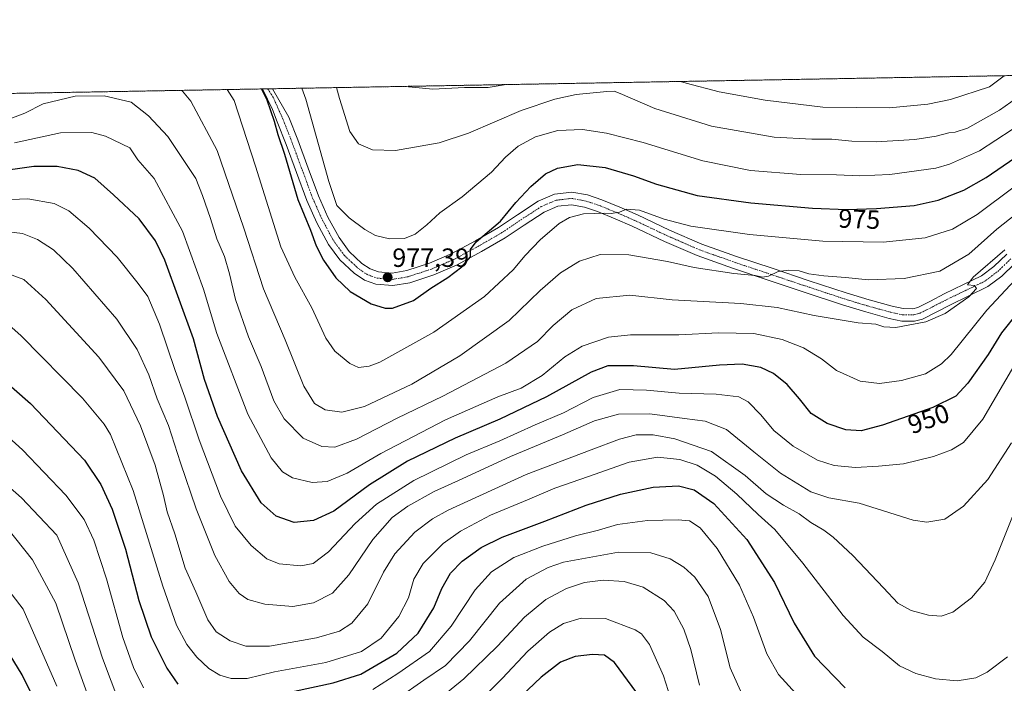
# Model space of a CAD drawing. Units: metres. Extents: x 620565 to 624003, y 4759567 to 4761941.
# Drawn here: x 622395 to 622769, y 4761689 to 4761941 of the extents above; entities that cross this region are included whole.
import ezdxf
from ezdxf.enums import TextEntityAlignment as Align

# ---------------------------------------------------------------- set-up
doc = ezdxf.new("R2010")
doc.units = ezdxf.units.M
doc.header["$MEASUREMENT"] = 0
doc.linetypes.add('TRAZO_Y_PUNTO', pattern=[1, 0.5, -0.25, 0, -0.25])
doc.linetypes.add('TRAZOS', pattern=[0.75, 0.5, -0.25])
for name, color, linetype, lineweight in [('Arbolado forestal', 92, 'TRAZOS', 0), ('Arbolado forestal CxS', 92, 'Continuous', 0), ('Carátula', 7, 'Continuous', 5), ('Comarca CxS', 133, 'Continuous', 0), ('Comunidad Autónoma CxS', 142, 'Continuous', 0), ('Curva de nivel maestra', 36, 'Continuous', 30), ('Curva de nivel normal', 36, 'Continuous', 0), ('Entidad de ámbito territorial CxS', 92, 'Continuous', 0), ('Municipio CxS', 142, 'Continuous', 0), ('Pista no pavimentada', 254, 'Continuous', 13), ('Pista no pavimentada Cxs', 254, 'Continuous', 0), ('Pista pavimentada eje', 135, 'TRAZO_Y_PUNTO', 0), ('Provincia CxS', 1, 'Continuous', 0), ('Punto de cota en terreno', 7, 'Continuous', 0), ('Rótulo de curva de nivel directora', 19, 'Continuous', 0), ('Rótulo de punto de cota en terreno', 19, 'Continuous', 0)]:
    doc.layers.add(name, color=color, linetype=linetype, lineweight=lineweight)
doc.styles.add('Arial', font='arial.ttf', dxfattribs={"height": 0.2})

# ---------------------------------------------------------------- blocks, each defined once
blk = doc.blocks.new('*U150')
at = {"layer": 'Arbolado forestal CxS', "color": 92, "linetype": 'Continuous', "lineweight": 0}
blk.add_polyline3d([(621975.62, 4761905.68, 844), (623626.5, 4761935.13, 1059.14)], dxfattribs=at)
blk = doc.blocks.new('*U168')
at = {"layer": 'Curva de nivel normal', "color": 36, "linetype": 'Continuous', "lineweight": 0}
for points in [[(622579.96, 4761916.46, 990)], [(622646.15, 4761917.64, 990), (622646.15, 4761917.64, 990)]]:
    blk.add_polyline3d(points, dxfattribs=at)
blk = doc.blocks.new('*U213')
at = {"layer": 'Curva de nivel normal', "color": 36, "linetype": 'Continuous', "lineweight": 0}
for points in [[(622456.77, 4761914.26, 965), (622456.77, 4761914.26, 965)], [(622390.76, 4761913.08, 965), (622390.76, 4761913.08, 965)]]:
    blk.add_polyline3d(points, dxfattribs=at)
blk = doc.blocks.new('*U246')
at = {"layer": 'Curva de nivel maestra', "color": 36, "linetype": 'Continuous', "lineweight": 30}
for points in [[(622382.67, 4761809.94, 925), (622399.36, 4761795.38, 925), (622419.92, 4761773.88, 925), (622426.03, 4761764.66, 925), (622430.32, 4761755.28, 925), (622435.42, 4761740.05, 925), (622440.5, 4761720.59, 925), (622445.12, 4761706.82, 925), (622451.19, 4761694.85, 925), (622455.29, 4761688.81, 925)], [(622499.55, 4761686.2, 925), (622514.27, 4761689.31, 925), (622524.76, 4761692.58, 925), (622538.46, 4761700.56, 925), (622546.59, 4761708.11, 925), (622552.49, 4761717.75, 925), (622555.58, 4761725.11, 925), (622558.77, 4761730.9, 925), (622563.22, 4761735.56, 925), (622570.42, 4761740.68, 925), (622578.37, 4761744.63, 925), (622594.64, 4761750.74, 925), (622610.29, 4761756.8, 925), (622623.34, 4761760.92, 925), (622635.72, 4761763.65, 925), (622645.43, 4761764.06, 925), (622651.28, 4761762.57, 925), (622658.74, 4761757.37, 925), (622671.28, 4761743.71, 925), (622681.86, 4761727.34, 925), (622689.33, 4761711.98, 925), (622696.98, 4761699.44, 925), (622708.69, 4761687.44, 925)]]:
    blk.add_polyline3d(points, dxfattribs=at)
blk = doc.blocks.new('*U249')
at = {"layer": 'Curva de nivel maestra', "color": 36, "linetype": 'Continuous', "lineweight": 30}
blk.add_polyline3d([(622774.43, 4761830.34, 950), (622768.03, 4761822.21, 950), (622762.93, 4761813.98, 950), (622755.22, 4761803.08, 950), (622750.72, 4761798.21, 950), (622741.94, 4761793.87, 950), (622722.88, 4761787.16, 950), (622714.7, 4761785.04, 950), (622708.94, 4761785.33, 950), (622701.85, 4761787.75, 950), (622695.69, 4761791.62, 950), (622691.3, 4761797.14, 950), (622686.58, 4761802.54, 950), (622681.41, 4761806.8, 950), (622676.58, 4761809.1, 950), (622669.6, 4761810.33, 950), (622660.92, 4761809.96, 950), (622643.88, 4761808.24, 950), (622628.26, 4761809.72, 950), (622618.6, 4761809.71, 950), (622612.18, 4761807.26, 950), (622595.26, 4761797.87, 950), (622577.52, 4761789.43, 950), (622560.6, 4761782.19, 950), (622542.47, 4761773.47, 950), (622528.07, 4761764.49, 950), (622514.52, 4761754.52, 950), (622506.86, 4761750.89, 950), (622499.45, 4761750.21, 950), (622492.67, 4761752.57, 950), (622486.93, 4761757.63, 950), (622479.48, 4761769.75, 950), (622470.32, 4761790.48, 950), (622465.49, 4761804.45, 950), (622461.19, 4761819.9, 950), (622450.39, 4761849.78, 950), (622446.79, 4761857.11, 950), (622440.61, 4761865.45, 950), (622430.88, 4761874.63, 950), (622423.78, 4761880.95, 950), (622417.53, 4761883.9, 950), (622409.48, 4761885.39, 950), (622400.58, 4761885.4, 950), (622385.35, 4761883.16, 950)], dxfattribs=at)
blk = doc.blocks.new('*U250')
at = {"layer": 'Curva de nivel maestra', "color": 36, "linetype": 'Continuous', "lineweight": 30}
blk.add_polyline3d([(622487.12, 4761914.8, 975), (622489.03, 4761910.65, 975), (622491.88, 4761902.63, 975), (622493.31, 4761897.54, 975), (622495.8, 4761890.1, 975), (622500.9, 4761872.86, 975), (622505.61, 4761861.18, 975), (622507.84, 4761855.22, 975), (622510.64, 4761849.78, 975), (622515.24, 4761843.13, 975), (622520.76, 4761837.95, 975), (622528.64, 4761833.27, 975), (622534.05, 4761831.61, 975), (622536.76, 4761831.55, 975), (622544.83, 4761834.46, 975), (622551.41, 4761839.16, 975), (622557.85, 4761843.26, 975), (622563.12, 4761847.23, 975), (622566.43, 4761851.05, 975), (622566.42, 4761853.84, 975), (622568.58, 4761856.71, 975), (622577.81, 4761864.62, 975), (622583.6, 4761871.65, 975), (622589.27, 4761877.77, 975), (622594.82, 4761882.6, 975), (622599.38, 4761884.68, 975), (622607.16, 4761886.12, 975), (622617.55, 4761884.92, 975), (622628.28, 4761881.86, 975), (622637.06, 4761878.59, 975), (622652.47, 4761874.38, 975), (622672.88, 4761871.51, 975), (622696.28, 4761869.54, 975), (622709.26, 4761869.08, 975), (622720.5, 4761869.39, 975), (622734.84, 4761870.6, 975), (622744.01, 4761872.56, 975), (622753.66, 4761876.31, 975), (622762.18, 4761881.23, 975), (622784, 4761896.13, 975)], dxfattribs=at)
blk = doc.blocks.new('5PATER')
at = {"layer": 'Carátula', "linetype": 'Continuous', "lineweight": 5}
h = blk.add_hatch(color=250, dxfattribs=at)
edge = h.paths.add_edge_path()
edge.add_ellipse((0, 0.01), major_axis=(-1.33, -1.34), ratio=0.999422, start_angle=0, end_angle=360)
blk = doc.blocks.new('*U256')
at = {"layer": 'Pista no pavimentada Cxs', "color": 254, "linetype": 'Continuous', "lineweight": 0}
blk.add_polyline3d([(622772.96, 4761848.37, 958.15), (622768.11, 4761843.74, 958.16), (622762.85, 4761839.73, 958.39), (622755.59, 4761836.23, 959.41), (622748.32, 4761832.76, 960.28), (622748.32, 4761832.76, 960.28), (622743.16, 4761830.07, 960.52), (622737.95, 4761827.44, 960.42), (622734.95, 4761826.6, 960.28), (622730.14, 4761826.69, 960.59), (622725.41, 4761827.7, 960.81), (622716.48, 4761830.13, 961.87), (622707.62, 4761832.82, 962.09), (622693.5, 4761837.51, 963.33), (622679.39, 4761842.23, 964.2), (622665.88, 4761846.76, 965.33), (622652.45, 4761851.51, 966.64), (622640.05, 4761856.93, 967.54), (622627.81, 4761862.71, 968.66), (622621.29, 4761865.53, 969.07), (622614.62, 4761868.28, 970.27), (622609.68, 4761869.94, 970.49), (622604.7, 4761870.84, 971.03), (622599.52, 4761870.24, 971.53), (622594.4, 4761868.02, 972.14), (622586.81, 4761863.1, 972.91), (622579.62, 4761858.23, 973.69), (622570.59, 4761853.03, 974.52), (622561.38, 4761848.06, 975.41), (622552.5, 4761844.21, 975.94), (622543.33, 4761841.21, 976.53), (622536.92, 4761840.11, 976.91), (622530.46, 4761840.63, 977.18), (622526.15, 4761842.2, 977.12), (622522.21, 4761844.86, 976.98), (622516.78, 4761849.96, 977.09), (622512.48, 4761855.8, 976.97), (622508.04, 4761863.99, 976.62), (622504.29, 4761872.44, 976.66), (622500.35, 4761883.1, 975.8), (622496.42, 4761893.75, 976.02), (622493.07, 4761902.31, 975.19), (622491.25, 4761907.06, 975.09), (622487.47, 4761914.81, 974.44), (622491.27, 4761914.88, 975.33), (622497.44, 4761904.14, 976.38), (622500.85, 4761895.44, 976.47), (622504.79, 4761884.74, 976.89), (622508.68, 4761874.23, 977.8), (622512.3, 4761866.09, 977.77), (622516.49, 4761858.34, 977.57), (622520.34, 4761853.12, 977.68), (622525.17, 4761848.57, 977.85), (622528.32, 4761846.46, 977.77), (622531.48, 4761845.3, 977.78), (622536.71, 4761844.88, 977.49), (622542.18, 4761845.82, 977.25), (622550.82, 4761848.65, 976.44), (622559.3, 4761852.32, 975.78), (622568.28, 4761857.17, 975.25), (622577.1, 4761862.25, 974.68), (622584.19, 4761867.05, 973.71), (622592.16, 4761872.21, 972.67), (622598.28, 4761874.86, 972.23), (622604.85, 4761875.63, 972.02), (622610.86, 4761874.54, 971.38), (622616.28, 4761872.72, 970.75), (622623.13, 4761869.9, 970.51), (622629.76, 4761867.03, 969.47), (622642.01, 4761861.24, 968.39), (622654.19, 4761855.92, 967.6), (622667.42, 4761851.24, 966.39), (622680.9, 4761846.72, 965.18), (622694.99, 4761842, 964.1), (622709.05, 4761837.34, 962.92), (622717.79, 4761834.68, 962.56), (622726.52, 4761832.31, 961.68), (622730.69, 4761831.42, 961.34), (622734.35, 4761831.35, 961.08), (622736.23, 4761831.88, 960.97), (622741, 4761834.28, 961.12), (622746.2, 4761837, 961.41), (622753.54, 4761840.5, 960.55), (622760.36, 4761843.79, 959.74), (622765.03, 4761847.35, 959.3), (622770.03, 4761852.12, 958.95)], dxfattribs=at)

msp = doc.modelspace()

# ---------------------------------------------------------------- linework, layer by layer
at = {"layer": 'Arbolado forestal', "color": 92, "linetype": 'TRAZOS', "lineweight": 0}
msp.add_polyline3d([(621975.61, 4761905.68, 844), (621979.68, 4761905.75, 845.46), (622143.81, 4761908.68, 904.09), (622487.47, 4761914.81, 974.44), (622489.39, 4761914.85, 974.9), (622491.27, 4761914.88, 975.33), (622870.95, 4761921.65, 950.17), (622873.81, 4761921.7, 949.15), (622876.67, 4761921.76, 948.28), (622913.45, 4761922.41, 926.05), (622967.06, 4761923.37, 944.3), (622971.58, 4761923.45, 945.24), (622977.24, 4761923.55, 945.23), (623007.78, 4761924.09, 949.93), (623012.32, 4761924.18, 949.33), (623016.4, 4761924.25, 948.73), (623107.71, 4761925.88, 915.8), (623202.06, 4761927.56, 958.69), (623205.69, 4761927.63, 959.75), (623209.35, 4761927.69, 960.27), (623537.9, 4761933.55, 1006.76), (623626.49, 4761935.13, 1059.14)], dxfattribs=at)
at = {"layer": 'Comarca CxS', "color": 133, "linetype": 'Continuous', "lineweight": 0}
msp.add_polyline3d([(620564.56, 4761880.5, 670.1), (623918.22, 4761940.34, 1181.3)], dxfattribs=at)
msp.add_polyline3d([(620564.56, 4761880.5, 670.1), (623918.22, 4761940.34, 1181.3)], dxfattribs=at)
at = {"layer": 'Comunidad Autónoma CxS', "color": 142, "linetype": 'Continuous', "lineweight": 0}
msp.add_polyline3d([(624002.75, 4759627.62, 911.96), (620605.28, 4759567.03, 670.51), (620564.56, 4761880.5, 670.1), (623960.86, 4761941.1, 1163.98), (624002.75, 4759627.62, 911.96)], close=True, dxfattribs=at)
msp.add_polyline3d([(624002.75, 4759627.62, 911.96), (620605.28, 4759567.03, 670.51), (620564.56, 4761880.5, 670.1), (623960.86, 4761941.1, 1163.98), (624002.75, 4759627.62, 911.96)], close=True, dxfattribs=at)
at = {"layer": 'Curva de nivel maestra', "color": 36, "linetype": 'Continuous', "lineweight": 30}
for points in [[(622405.58, 4761673.24, 900), (622396.26, 4761692.34, 900), (622388.84, 4761704.42, 900)], [(622629.6, 4761685.56, 900), (622621.03, 4761697.07, 900), (622617.3, 4761699.77, 900), (622612.73, 4761700.09, 900), (622606.1, 4761699.34, 900), (622600.64, 4761697.12, 900), (622593.27, 4761691.48, 900), (622583.17, 4761681.79, 900)]]:
    msp.add_polyline3d(points, dxfattribs=at)
at = {"layer": 'Curva de nivel normal', "color": 36, "linetype": 'Continuous', "lineweight": 0}
for points in [[(622646.15, 4761917.64, 990), (622648.28, 4761917, 990), (622660.75, 4761913.72, 990), (622678.3, 4761910.48, 990), (622700.14, 4761907.93, 990), (622725.5, 4761907.61, 990), (622739.97, 4761909, 990), (622748.57, 4761910.75, 990), (622763.49, 4761915.55, 990), (622769.06, 4761919.83, 990)], [(622456.77, 4761914.26, 965), (622457.11, 4761913.98, 965), (622460.22, 4761910.14, 965), (622470.2, 4761891.45, 965), (622480.33, 4761861.96, 965), (622487.82, 4761838.96, 965), (622495.99, 4761819.5, 965), (622503.2, 4761802.01, 965), (622507.23, 4761795.41, 965), (622511.23, 4761792.91, 965), (622517.56, 4761792.09, 965), (622526.13, 4761794.22, 965), (622544.15, 4761802.7, 965), (622562.33, 4761813.5, 965), (622581.03, 4761826.9, 965), (622592.88, 4761838.23, 965), (622600.55, 4761844.98, 965), (622607.83, 4761849.44, 965), (622615.69, 4761851.92, 965), (622626.58, 4761851.78, 965), (622641.14, 4761849.28, 965), (622651.37, 4761847, 965), (622666.35, 4761844.78, 965), (622674.46, 4761843.94, 965), (622677.27, 4761843.28, 965), (622679.6, 4761843.66, 965), (622683.27, 4761845.51, 965), (622687.27, 4761846.03, 965), (622691.16, 4761845.69, 965), (622694.91, 4761844.64, 965), (622700.5, 4761843.83, 965), (622708.83, 4761843.27, 965), (622717.5, 4761842.36, 965), (622731.08, 4761842.82, 965), (622744.6, 4761845.64, 965), (622755.6, 4761852.04, 965), (622766.23, 4761861.55, 965), (622773.45, 4761867.28, 965)], [(622474.01, 4761914.57, 970), (622476.73, 4761910.43, 970), (622484.84, 4761885.46, 970), (622494.41, 4761854.91, 970), (622499.72, 4761843.4, 970), (622506.13, 4761831.71, 970), (622511.51, 4761820.14, 970), (622514.97, 4761815.26, 970), (622520.66, 4761810.57, 970), (622523.94, 4761809.01, 970), (622527.94, 4761809.52, 970), (622531.99, 4761811.09, 970), (622552.53, 4761822.49, 970), (622571.71, 4761835.94, 970), (622582.6, 4761846.11, 970), (622587.14, 4761851.56, 970), (622592.85, 4761857.49, 970), (622600.11, 4761863.7, 970), (622604.02, 4761865.94, 970), (622609.29, 4761867.34, 970), (622613.5, 4761867.46, 970), (622617.4, 4761867.69, 970), (622619.77, 4761867.51, 970), (622622.95, 4761868.05, 970), (622625.6, 4761869.14, 970), (622630.53, 4761868.76, 970), (622639.95, 4761865.31, 970), (622650.08, 4761862.71, 970), (622672.3, 4761859.48, 970), (622700.13, 4761856.97, 970), (622723.1, 4761856.61, 970), (622738.98, 4761858.26, 970), (622749.4, 4761861.6, 970), (622758.77, 4761867.14, 970), (622800.37, 4761898.29, 970)], [(622502.4, 4761915.08, 980), (622503.85, 4761910.92, 980), (622512.6, 4761879.66, 980), (622515.72, 4761870.6, 980), (622520.35, 4761865.86, 980), (622526.25, 4761861.46, 980), (622530.29, 4761859.22, 980), (622535.65, 4761857.85, 980), (622541.41, 4761858.07, 980), (622545.41, 4761859.68, 980), (622549.87, 4761863.23, 980), (622554.78, 4761867.79, 980), (622563.2, 4761873.82, 980), (622574.34, 4761883.26, 980), (622579.66, 4761888.9, 980), (622584.56, 4761893.14, 980), (622591.11, 4761896.58, 980), (622599.62, 4761899, 980), (622608.96, 4761899.44, 980), (622617.98, 4761898.04, 980), (622632, 4761894.46, 980), (622654.58, 4761887.54, 980), (622672.77, 4761883.87, 980), (622691.86, 4761882.38, 980), (622705.39, 4761882.16, 980), (622714.16, 4761881.78, 980), (622725.65, 4761882.28, 980), (622743.02, 4761884.7, 980), (622748.3, 4761886.19, 980), (622759.59, 4761891.33, 980), (622778.3, 4761903.41, 980)], [(622515.55, 4761915.31, 985), (622516.62, 4761911.14, 985), (622520.61, 4761898.66, 985), (622523.88, 4761893.98, 985), (622529.27, 4761891.68, 985), (622537.94, 4761891.39, 985), (622554.46, 4761894.35, 985), (622565.69, 4761897.98, 985), (622585.62, 4761906.56, 985), (622598.46, 4761910.92, 985), (622606.5, 4761912.75, 985), (622618.2, 4761913.8, 985), (622620.94, 4761913.98, 985), (622623.19, 4761913.05, 985), (622636.33, 4761907.37, 985), (622657.88, 4761900.61, 985), (622681.64, 4761896.54, 985), (622695.94, 4761895.69, 985), (622703.6, 4761895.72, 985), (622711.15, 4761894.97, 985), (622720.47, 4761894.76, 985), (622735.15, 4761895.6, 985), (622743.16, 4761896.82, 985), (622748, 4761898.2, 985), (622750.37, 4761898.33, 985), (622755.11, 4761899.91, 985), (622767.18, 4761906.71, 985), (622780.19, 4761915.85, 985)], [(622515.55, 4761915.31, 985), (622515.55, 4761915.31, 985)], [(622542.77, 4761915.8, 990), (622543.06, 4761915.63, 990), (622552.07, 4761914.66, 990), (622564.14, 4761915.34, 990), (622573.17, 4761915.41, 990), (622579.96, 4761916.46, 990)], [(622384.44, 4761900.75, 960), (622397.28, 4761905.64, 960), (622404.15, 4761909.14, 960), (622416.28, 4761912, 960), (622427.28, 4761912.14, 960), (622437.65, 4761909.73, 960), (622444.13, 4761904.62, 960), (622451.56, 4761896.8, 960), (622462.08, 4761880.82, 960), (622464.72, 4761874.3, 960), (622467.69, 4761865.65, 960), (622470.09, 4761857.9, 960), (622472.98, 4761851.19, 960), (622474.95, 4761844.56, 960), (622477.15, 4761834.92, 960), (622482.13, 4761820.66, 960), (622486.96, 4761809.39, 960), (622491.78, 4761796.41, 960), (622495.62, 4761789.58, 960), (622502.92, 4761782.21, 960), (622510.02, 4761778.98, 960), (622514.96, 4761778.79, 960), (622523.14, 4761781.77, 960), (622538.6, 4761789.76, 960), (622555.94, 4761798.2, 960), (622579.82, 4761810.67, 960), (622591.82, 4761818.96, 960), (622597.73, 4761824.96, 960), (622604.88, 4761830.93, 960), (622614.17, 4761835.28, 960), (622626.94, 4761836.52, 960), (622642.96, 4761834.69, 960), (622669.03, 4761833.38, 960), (622682.79, 4761831.88, 960), (622696.92, 4761828.74, 960), (622713.6, 4761826.02, 960), (622720.27, 4761825.54, 960), (622723.33, 4761824.44, 960), (622727.85, 4761824.22, 960), (622739.33, 4761826.42, 960), (622746.6, 4761829.58, 960), (622755.54, 4761835.86, 960), (622758.54, 4761839.02, 960), (622757.78, 4761840.14, 960), (622755.07, 4761840.42, 960), (622757.2, 4761843.28, 960), (622769.21, 4761853.7, 960)], [(622393.27, 4761894.39, 955), (622410.78, 4761898.15, 955), (622422.65, 4761898.21, 955), (622427.82, 4761896.91, 955), (622437.05, 4761892.41, 955), (622440.15, 4761887.88, 955), (622446.38, 4761880.75, 955), (622457.02, 4761860.83, 955), (622465.02, 4761838.82, 955), (622470.07, 4761821.99, 955), (622481.85, 4761791.33, 955), (622490.74, 4761774.8, 955), (622495.04, 4761769.42, 955), (622498.8, 4761767.13, 955), (622506.32, 4761765.34, 955), (622511.94, 4761765.74, 955), (622519.6, 4761768.88, 955), (622532.43, 4761776.41, 955), (622556.92, 4761789.18, 955), (622576.77, 4761797.96, 955), (622585.6, 4761801.19, 955), (622593.6, 4761805.98, 955), (622602.27, 4761813.11, 955), (622608.82, 4761817.13, 955), (622618.86, 4761820.58, 955), (622627.09, 4761821.5, 955), (622645.47, 4761821.43, 955), (622660.62, 4761822.25, 955), (622673.91, 4761821.94, 955), (622684.72, 4761819.64, 955), (622692.8, 4761816.5, 955), (622699.66, 4761812.29, 955), (622705.32, 4761807.94, 955), (622714.34, 4761803.88, 955), (622721.68, 4761802.98, 955), (622729.98, 4761804.04, 955), (622739.1, 4761806.69, 955), (622745.21, 4761810.41, 955), (622748.86, 4761813.96, 955), (622762.46, 4761830.8, 955), (622773.11, 4761842.14, 955)], [(622382.3, 4761872.49, 945), (622398.4, 4761873.05, 945), (622408.32, 4761871.3, 945), (622413.92, 4761868.55, 945), (622421.63, 4761861.92, 945), (622432.28, 4761850.95, 945), (622440.25, 4761840.99, 945), (622443.88, 4761836.02, 945), (622448.29, 4761825.53, 945), (622454.27, 4761807.89, 945), (622458.02, 4761797.76, 945), (622463.42, 4761781.62, 945), (622471.54, 4761760.14, 945), (622477.09, 4761748.85, 945), (622483.17, 4761741.46, 945), (622489.07, 4761736.37, 945), (622493.82, 4761734.48, 945), (622501.99, 4761733.73, 945), (622506.69, 4761734.67, 945), (622512.56, 4761739.08, 945), (622522.62, 4761749.76, 945), (622530.69, 4761757.12, 945), (622544.94, 4761766.14, 945), (622564.82, 4761775.83, 945), (622577.59, 4761781.21, 945), (622590.97, 4761787.26, 945), (622601.69, 4761791.83, 945), (622612.92, 4761797.62, 945), (622623.16, 4761800.64, 945), (622633.19, 4761800.49, 945), (622645.65, 4761799.32, 945), (622659.72, 4761798.95, 945), (622668.22, 4761797.85, 945), (622671.87, 4761795.96, 945), (622676.64, 4761791.11, 945), (622681.58, 4761785.1, 945), (622688.93, 4761779.18, 945), (622698.12, 4761773.91, 945), (622704.51, 4761771.8, 945), (622712.63, 4761771.02, 945), (622721.28, 4761771.62, 945), (622730.74, 4761772.47, 945), (622742.24, 4761775.29, 945), (622748.98, 4761777.79, 945), (622753.6, 4761780.6, 945), (622760.94, 4761789.39, 945), (622773.6, 4761811.04, 945)], [(622389.98, 4761860.64, 940), (622396.31, 4761859.86, 940), (622402.02, 4761857.65, 940), (622408.1, 4761853.72, 940), (622415.39, 4761846.61, 940), (622432.2, 4761827.34, 940), (622439.88, 4761815.81, 940), (622444.3, 4761806.26, 940), (622447.46, 4761797.08, 940), (622451.82, 4761786.99, 940), (622456.29, 4761772.78, 940), (622462.22, 4761755.39, 940), (622469.39, 4761737.68, 940), (622474.85, 4761727.81, 940), (622478.6, 4761723.19, 940), (622481.86, 4761720.97, 940), (622488.37, 4761719.16, 940), (622498.9, 4761718.28, 940), (622506.8, 4761719.67, 940), (622514, 4761723.41, 940), (622520.24, 4761730.27, 940), (622529.32, 4761743.68, 940), (622536.7, 4761752.07, 940), (622542.6, 4761756.44, 940), (622552.6, 4761761.94, 940), (622563.27, 4761766.77, 940), (622581.6, 4761775.29, 940), (622601.39, 4761783.53, 940), (622613.52, 4761788.8, 940), (622622.54, 4761791.38, 940), (622634.43, 4761791.4, 940), (622647.7, 4761789.62, 940), (622655.56, 4761788.65, 940), (622663.64, 4761785.54, 940), (622674, 4761776.96, 940), (622684.1, 4761768.96, 940), (622695.63, 4761761.85, 940), (622702.4, 4761759.59, 940), (622713.93, 4761757.56, 940), (622734.4, 4761751.01, 940), (622739.61, 4761750.29, 940), (622746.45, 4761751.44, 940), (622753.53, 4761756.37, 940), (622762.84, 4761766.48, 940), (622771.75, 4761780.48, 940)], [(622391.04, 4761844.66, 935), (622396.84, 4761842.47, 935), (622405.24, 4761834.91, 935), (622425.3, 4761812.92, 935), (622434.75, 4761800.23, 935), (622441.16, 4761786.9, 935), (622446.7, 4761771.9, 935), (622449.9, 4761760.48, 935), (622451.27, 4761754.25, 935), (622454.2, 4761745.82, 935), (622458.04, 4761732.9, 935), (622462.08, 4761723.9, 935), (622466.73, 4761713.19, 935), (622469.8, 4761708.68, 935), (622475.2, 4761705.25, 935), (622481.12, 4761703.22, 935), (622490.16, 4761703.26, 935), (622507.94, 4761706.43, 935), (622516.62, 4761708.95, 935), (622521.4, 4761711.94, 935), (622527.38, 4761719.28, 935), (622533.41, 4761731.33, 935), (622537.69, 4761738.23, 935), (622545.26, 4761746.53, 935), (622552.03, 4761751.62, 935), (622557.96, 4761754.86, 935), (622587.6, 4761768.47, 935), (622612.27, 4761777.77, 935), (622622.94, 4761781.87, 935), (622629.33, 4761783.41, 935), (622635.72, 4761783.42, 935), (622644.02, 4761781.98, 935), (622657.95, 4761777.15, 935), (622670.74, 4761767.99, 935), (622678.7, 4761761.12, 935), (622685.25, 4761756.73, 935), (622691.19, 4761753.51, 935), (622695.64, 4761750.18, 935), (622700.53, 4761747.3, 935), (622704.12, 4761744.6, 935), (622711.51, 4761737.63, 935), (622723.25, 4761725.44, 935), (622728.63, 4761719.52, 935), (622733.71, 4761716.78, 935), (622740.34, 4761715.06, 935), (622745.09, 4761714.58, 935), (622749.46, 4761716.18, 935), (622756.59, 4761721.6, 935), (622761.7, 4761727.54, 935), (622765.63, 4761736.03, 935), (622772.62, 4761753.77, 935)], [(622390.17, 4761826.07, 930), (622395.72, 4761821.24, 930), (622419.09, 4761797.34, 930), (622427.37, 4761787.56, 930), (622429.8, 4761783.58, 930), (622438.41, 4761762.33, 930), (622449.55, 4761725.96, 930), (622454.74, 4761711.24, 930), (622458.76, 4761703.9, 930), (622462.5, 4761699.08, 930), (622467.09, 4761694.77, 930), (622471.27, 4761692.19, 930), (622475.6, 4761690.96, 930), (622481.62, 4761690.94, 930), (622492.01, 4761693.45, 930), (622511.46, 4761697.08, 930), (622525.08, 4761701.19, 930), (622532.46, 4761706.23, 930), (622539.16, 4761714.55, 930), (622542.91, 4761721.52, 930), (622544.88, 4761728.67, 930), (622548.46, 4761734.68, 930), (622556.09, 4761742.18, 930), (622562.56, 4761746.92, 930), (622573.94, 4761753.03, 930), (622588, 4761758.74, 930), (622598.38, 4761763.19, 930), (622611.15, 4761767.68, 930), (622626.64, 4761773.09, 930), (622637.4, 4761775.03, 930), (622645.83, 4761774.12, 930), (622652.47, 4761771.94, 930), (622659.47, 4761767.75, 930), (622667.55, 4761760.9, 930), (622675.6, 4761753.2, 930), (622681.91, 4761747.54, 930), (622692.63, 4761734.75, 930), (622707.9, 4761714.82, 930), (622715.52, 4761706.68, 930), (622722.71, 4761701.18, 930), (622729.23, 4761695.81, 930), (622735.52, 4761692.81, 930), (622742.92, 4761690.84, 930), (622751.18, 4761690.03, 930), (622758.27, 4761691.18, 930), (622762.59, 4761693.32, 930), (622770.21, 4761699.2, 930)], [(622383, 4761789.63, 920), (622396.36, 4761777.8, 920), (622412.74, 4761760.54, 920), (622419.75, 4761751.27, 920), (622423.46, 4761743.43, 920), (622428.22, 4761728.78, 920), (622434.45, 4761706.56, 920), (622438.48, 4761695.15, 920), (622442.25, 4761687.38, 920)], [(622381.08, 4761772.62, 915), (622396.01, 4761759.5, 915), (622409.43, 4761745.39, 915), (622417.46, 4761727.28, 915), (622426.66, 4761698.64, 915), (622433.28, 4761681.22, 915)], [(622529.38, 4761686.83, 920), (622538.77, 4761692.88, 920), (622550.79, 4761701.23, 920), (622559.07, 4761710.82, 920), (622568.15, 4761724.58, 920), (622574.32, 4761731.48, 920), (622582.91, 4761736.89, 920), (622593.84, 4761741.26, 920), (622606.27, 4761745.06, 920), (622614.94, 4761747.32, 920), (622622.27, 4761749.46, 920), (622633.6, 4761750.94, 920), (622645.26, 4761751.25, 920), (622649.56, 4761750.83, 920), (622653.59, 4761748.17, 920), (622659.99, 4761740.25, 920), (622668.54, 4761726.38, 920), (622673.86, 4761714.29, 920), (622678.92, 4761700.28, 920), (622683.38, 4761692.52, 920), (622689.95, 4761685.24, 920)], [(622390.36, 4761748.24, 910), (622400.11, 4761736.02, 910), (622408.98, 4761719.55, 910), (622416.36, 4761697.87, 910), (622423.13, 4761678.91, 910)], [(622538.89, 4761683.44, 915), (622548.68, 4761690.38, 915), (622556.93, 4761695.93, 915), (622566.02, 4761705.2, 915), (622577.48, 4761719.57, 915), (622587.52, 4761728.66, 915), (622595.95, 4761733.12, 915), (622601.67, 4761735.07, 915), (622622.64, 4761738.97, 915), (622634.83, 4761738.64, 915), (622642.24, 4761736.4, 915), (622647.46, 4761733.27, 915), (622651.6, 4761729.48, 915), (622656.69, 4761722.13, 915), (622661.32, 4761709.58, 915), (622664.96, 4761694.98, 915), (622671.14, 4761681.19, 915)], [(622382.28, 4761735.74, 905), (622396.62, 4761717.23, 905), (622409.32, 4761687.99, 905)], [(622547.46, 4761677.46, 910), (622563.91, 4761690.77, 910), (622576.67, 4761703.27, 910), (622586.89, 4761714.23, 910), (622594.96, 4761720.95, 910), (622602.9, 4761725.15, 910), (622609.68, 4761727.36, 910), (622616.82, 4761728.23, 910), (622624.81, 4761727.82, 910), (622631.94, 4761725.66, 910), (622639.94, 4761720.52, 910), (622643.69, 4761716.54, 910), (622647.36, 4761709.72, 910), (622650.06, 4761701.94, 910), (622653.36, 4761688.36, 910)], [(622561.96, 4761674.65, 905), (622578.44, 4761690.98, 905), (622588.2, 4761701.27, 905), (622596.35, 4761708.49, 905), (622601.75, 4761711.82, 905), (622608.42, 4761713.82, 905), (622617.63, 4761713.68, 905), (622628.94, 4761709.47, 905), (622631.3, 4761707.92, 905), (622634.39, 4761703.9, 905), (622639.67, 4761691.92, 905), (622644.98, 4761675.31, 905)]]:
    msp.add_polyline3d(points, dxfattribs=at)
at = {"layer": 'Entidad de ámbito territorial CxS', "color": 92, "linetype": 'Continuous', "lineweight": 0}
msp.add_polyline3d([(620564.56, 4761880.5, 670.1), (623918.22, 4761940.34, 1181.3)], dxfattribs=at)
msp.add_polyline3d([(620564.56, 4761880.5, 670.1), (623918.22, 4761940.34, 1181.3)], dxfattribs=at)
at = {"layer": 'Municipio CxS', "color": 142, "linetype": 'Continuous', "lineweight": 0}
msp.add_polyline3d([(620564.56, 4761880.5, 670.1), (623918.22, 4761940.34, 1181.3)], dxfattribs=at)
msp.add_polyline3d([(620564.56, 4761880.5, 670.1), (623918.22, 4761940.34, 1181.3)], dxfattribs=at)
at = {"layer": 'Pista no pavimentada', "color": 254, "linetype": 'Continuous', "lineweight": 13}
for points in [[(622876.67, 4761921.76, 948.28), (622871.78, 4761914.23, 948.71), (622868.59, 4761909.97, 948.51), (622863.04, 4761904.2, 949.38), (622856.99, 4761898.93, 950.16), (622846.95, 4761891.08, 951.05), (622836.9, 4761883.31, 952.46), (622827.91, 4761875.43, 953.3), (622818.78, 4761867.64, 954.18), (622812.47, 4761863.69, 954.87), (622805.6, 4761860.79, 955.32), (622798.28, 4761858.43, 956.04), (622790.94, 4761856.12, 956.12), (622783.75, 4761853.59, 956.83), (622776.67, 4761850.74, 957.49), (622772.96, 4761848.37, 958.15), (622768.11, 4761843.74, 958.16), (622762.85, 4761839.73, 958.39), (622755.59, 4761836.23, 959.41), (622748.32, 4761832.76, 960.28)], [(622487.47, 4761914.81, 974.44), (622491.27, 4761914.88, 975.33)], [(622748.32, 4761832.76, 960.28), (622743.16, 4761830.07, 960.52), (622737.95, 4761827.44, 960.42), (622734.95, 4761826.6, 960.28), (622730.14, 4761826.69, 960.59), (622725.41, 4761827.7, 960.81), (622716.48, 4761830.13, 961.87), (622707.62, 4761832.82, 962.09), (622693.5, 4761837.51, 963.33), (622679.39, 4761842.23, 964.2), (622665.88, 4761846.76, 965.33), (622652.45, 4761851.51, 966.64), (622640.05, 4761856.93, 967.54), (622627.81, 4761862.71, 968.66), (622621.29, 4761865.53, 969.07), (622614.62, 4761868.28, 970.27), (622609.68, 4761869.94, 970.49), (622604.7, 4761870.84, 971.03), (622599.52, 4761870.24, 971.53), (622594.4, 4761868.02, 972.14), (622586.81, 4761863.1, 972.91), (622579.62, 4761858.23, 973.69), (622570.59, 4761853.03, 974.52), (622561.38, 4761848.06, 975.41), (622552.5, 4761844.21, 975.94), (622543.33, 4761841.21, 976.53), (622536.92, 4761840.11, 976.91), (622530.46, 4761840.63, 977.18), (622526.15, 4761842.2, 977.12), (622522.21, 4761844.86, 976.98), (622516.78, 4761849.96, 977.09), (622512.48, 4761855.8, 976.97), (622508.04, 4761863.99, 976.62), (622504.29, 4761872.44, 976.66), (622500.35, 4761883.1, 975.8), (622496.42, 4761893.75, 976.02), (622493.07, 4761902.31, 975.19), (622491.25, 4761907.06, 975.09), (622487.47, 4761914.81, 974.44)], [(622491.27, 4761914.88, 975.33), (622497.44, 4761904.14, 976.38), (622500.85, 4761895.44, 976.47), (622504.79, 4761884.74, 976.89), (622508.68, 4761874.23, 977.8), (622512.3, 4761866.09, 977.77), (622516.49, 4761858.34, 977.57), (622520.34, 4761853.12, 977.68), (622525.17, 4761848.57, 977.85), (622528.32, 4761846.46, 977.77), (622531.48, 4761845.3, 977.78), (622536.71, 4761844.88, 977.49), (622542.18, 4761845.82, 977.25), (622550.82, 4761848.65, 976.44), (622559.3, 4761852.32, 975.78), (622568.28, 4761857.17, 975.25), (622577.1, 4761862.25, 974.68), (622584.19, 4761867.05, 973.71), (622592.16, 4761872.21, 972.67), (622598.28, 4761874.86, 972.23), (622604.85, 4761875.63, 972.02), (622610.86, 4761874.54, 971.38), (622616.28, 4761872.72, 970.75), (622623.13, 4761869.9, 970.51), (622629.76, 4761867.03, 969.47), (622642.01, 4761861.24, 968.39), (622654.19, 4761855.92, 967.6), (622667.42, 4761851.24, 966.39), (622680.9, 4761846.72, 965.18), (622694.99, 4761842, 964.1), (622709.05, 4761837.34, 962.92), (622717.79, 4761834.68, 962.56), (622726.52, 4761832.31, 961.68), (622730.69, 4761831.42, 961.34), (622734.35, 4761831.35, 961.08), (622736.23, 4761831.88, 960.97), (622741, 4761834.28, 961.12), (622746.2, 4761837, 961.41), (622753.54, 4761840.5, 960.55), (622760.36, 4761843.79, 959.74), (622765.03, 4761847.35, 959.3), (622770.03, 4761852.12, 958.95)]]:
    msp.add_polyline3d(points, dxfattribs=at)
at = {"layer": 'Pista pavimentada eje', "color": 135, "linetype": 'TRAZO_Y_PUNTO', "lineweight": 0}
msp.add_polyline3d([(622489.39, 4761914.84, 974.9), (622490.78, 4761912.8, 975.23), (622491.4, 4761911.85, 975.41), (622493.38, 4761907.43, 975.53), (622495.26, 4761903.23, 975.82), (622496.96, 4761898.88, 976.37), (622498.64, 4761894.6, 976.29), (622500.61, 4761889.25, 976.54), (622502.57, 4761883.92, 976.47), (622504.52, 4761878.67, 976.67), (622506.49, 4761873.34, 977.41), (622508.3, 4761869.27, 977.37), (622510.17, 4761865.04, 977.28), (622512.27, 4761861.17, 977.58), (622514.49, 4761857.07, 977.38), (622516.41, 4761854.46, 977.66), (622518.56, 4761851.54, 977.49), (622521.28, 4761848.99, 977.68), (622523.69, 4761846.72, 977.49), (622525.27, 4761845.66, 977.49), (622527.24, 4761844.33, 977.54), (622528.82, 4761843.75, 977.55), (622530.97, 4761842.97, 977.54), (622536.82, 4761842.5, 977.23), (622542.76, 4761843.52, 976.98), (622551.66, 4761846.43, 976.21), (622556.1, 4761848.36, 975.92), (622560.34, 4761850.19, 975.59), (622569.44, 4761855.1, 974.82), (622578.36, 4761860.24, 974.12), (622585.5, 4761865.08, 973.25), (622589.3, 4761867.54, 972.71), (622593.28, 4761870.12, 972.42), (622598.9, 4761872.55, 971.78), (622601.49, 4761872.85, 971.61), (622604.78, 4761873.24, 971.51), (622610.27, 4761872.24, 970.94), (622615.45, 4761870.5, 970.59), (622622.21, 4761867.72, 969.89), (622628.79, 4761864.87, 969.16), (622634.91, 4761861.98, 968.53), (622641.03, 4761859.09, 968.13), (622653.32, 4761853.72, 967.26), (622666.65, 4761849, 966.06), (622680.15, 4761844.48, 964.88), (622687.19, 4761842.12, 964.14), (622694.25, 4761839.76, 963.85), (622701.28, 4761837.43, 963.23), (622708.34, 4761835.08, 962.62), (622712.71, 4761833.75, 962.54), (622717.14, 4761832.41, 962.22), (622721.5, 4761831.22, 961.49), (622725.97, 4761830.01, 961.31), (622730.42, 4761829.06, 961.22), (622734.65, 4761828.98, 960.95), (622736.15, 4761829.4, 960.84), (622737.09, 4761829.66, 960.83), (622739.7, 4761830.98, 960.84), (622742.08, 4761832.18, 960.73), (622744.66, 4761833.52, 960.68), (622747.26, 4761834.88, 960.81), (622754.57, 4761838.37, 960.02), (622761.61, 4761841.76, 959.29), (622766.57, 4761845.55, 958.85), (622771.5, 4761850.25, 958.68)], dxfattribs=at)
at = {"layer": 'Provincia CxS', "color": 1, "linetype": 'Continuous', "lineweight": 0}
msp.add_polyline3d([(624002.75, 4759627.62, 911.96), (620605.28, 4759567.03, 670.51), (620564.56, 4761880.5, 670.1), (623960.86, 4761941.1, 1163.98), (624002.75, 4759627.62, 911.96)], close=True, dxfattribs=at)
msp.add_polyline3d([(624002.75, 4759627.62, 911.96), (620605.28, 4759567.03, 670.51), (620564.56, 4761880.5, 670.1), (623960.86, 4761941.1, 1163.98), (624002.75, 4759627.62, 911.96)], close=True, dxfattribs=at)

# ---------------------------------------------------------------- block references
at = {"layer": 'Arbolado forestal CxS', "color": 92, "linetype": 'Continuous', "lineweight": 0}
msp.add_blockref('*U150', (0, 0), dxfattribs=at)
at = {"layer": 'Curva de nivel maestra', "color": 36, "linetype": 'Continuous', "lineweight": 30}
for name in ['*U250', '*U246', '*U249']:
    msp.add_blockref(name, (0, 0), dxfattribs=at)
at = {"layer": 'Curva de nivel normal', "color": 36, "linetype": 'Continuous', "lineweight": 0}
for name in ['*U213', '*U168']:
    msp.add_blockref(name, (0, 0), dxfattribs=at)
at = {"layer": 'Pista no pavimentada Cxs', "color": 254, "linetype": 'Continuous', "lineweight": 0}
msp.add_blockref('*U256', (0, 0), dxfattribs=at)
at = {"layer": 'Punto de cota en terreno', "linetype": 'Continuous', "lineweight": 0}
msp.add_blockref('5PATER', (622534.96, 4761843.29, 977.39), dxfattribs=at)

# ---------------------------------------------------------------- texts
at = {"layer": 'Rótulo de curva de nivel directora', "color": 19, "linetype": 'Continuous', "lineweight": 0, "style": 'Arial'}
for s, rotation, p in [('975', -2.0298, (622714.02, 4761865.38)), ('950', 19.3945, (622740.3, 4761789.55))]:
    msp.add_text(s, height=7, rotation=rotation, dxfattribs=at).set_placement(p, align=Align.MIDDLE_CENTER)
at = {"layer": 'Rótulo de punto de cota en terreno', "color": 19, "linetype": 'Continuous', "lineweight": 0, "style": 'Arial'}
msp.add_text('977,39', height=7, dxfattribs=at).set_placement((622536.72, 4761845.05), align=Align.BOTTOM_LEFT)

doc.saveas('drawing.dxf')
